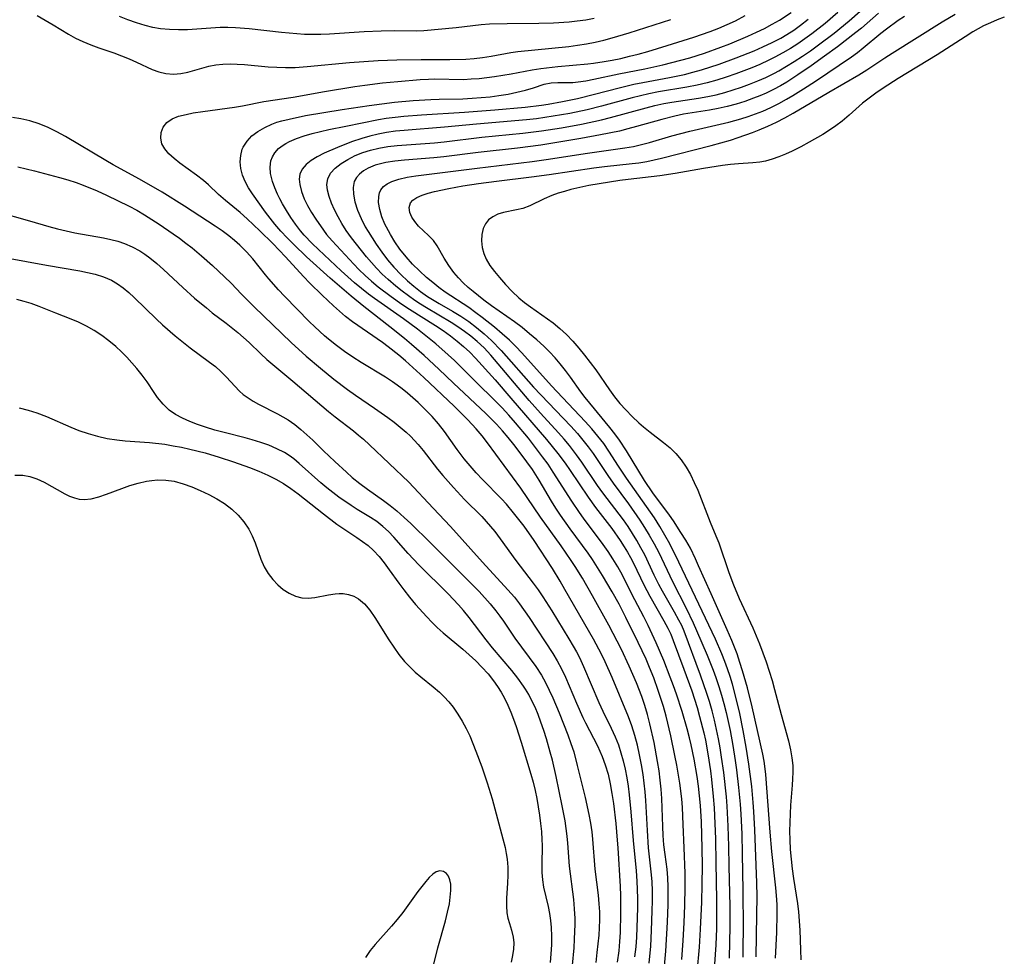
# Model space of a CAD drawing. Extents: x 1589302 to 1597504, y 2764605 to 2772807.
# Drawn here: x 1594102 to 1594295, y 2765792 to 2765976 of the extents above; entities that cross this region are included whole.
import ezdxf

# ---------------------------------------------------------------- set-up
doc = ezdxf.new("R2010")
doc.units = 0

msp = doc.modelspace()

# ---------------------------------------------------------------- linework, layer by layer
at = {"layer": 'WIL_005_Contours', "color": 0}
for points in [[(1594241.05, 2765791.94, 116), (1594241.17, 2765795.13, 116), (1594241.2, 2765798.06, 116), (1594241.18, 2765802.06, 116), (1594241.04, 2765810, 116), (1594240.96, 2765813.9, 116), (1594240.83, 2765817.83, 116), (1594240.61, 2765821.76, 116), (1594240.46, 2765823.55, 116), (1594239.95, 2765828.36, 116), (1594239.53, 2765831.37, 116), (1594239.24, 2765833.18, 116), (1594238.91, 2765834.98, 116), (1594238.53, 2765836.82, 116), (1594238.11, 2765838.65, 116), (1594237.65, 2765840.47, 116), (1594237.15, 2765842.28, 116), (1594236.65, 2765843.88, 116), (1594235.39, 2765847.48, 116), (1594232.17, 2765856.07, 116), (1594231.69, 2765857.17, 116), (1594231.15, 2765858.27, 116), (1594230.31, 2765859.82, 116), (1594227.94, 2765863.94, 116), (1594227.23, 2765865.25, 116), (1594226.3, 2765867.11, 116), (1594224.44, 2765871.04, 116), (1594223.69, 2765872.47, 116), (1594222.89, 2765873.88, 116), (1594222.05, 2765875.26, 116), (1594221.17, 2765876.62, 116), (1594220.27, 2765877.91, 116), (1594216.23, 2765883.22, 116), (1594215.16, 2765884.7, 116), (1594212.07, 2765889.23, 116), (1594211.02, 2765890.72, 116), (1594209.65, 2765892.51, 116), (1594208.61, 2765893.77, 116), (1594207.53, 2765895, 116), (1594203.98, 2765898.89, 116), (1594201.79, 2765901.33, 116), (1594194.23, 2765910.24, 116), (1594192.91, 2765911.66, 116), (1594191.55, 2765912.95, 116), (1594190.34, 2765913.96, 116), (1594189.08, 2765914.91, 116), (1594187.77, 2765915.81, 116), (1594186.43, 2765916.67, 116), (1594181.63, 2765919.51, 116), (1594180.46, 2765920.24, 116), (1594179.31, 2765921.01, 116), (1594178.05, 2765921.9, 116), (1594176.81, 2765922.84, 116), (1594175.6, 2765923.8, 116), (1594174.09, 2765925.08, 116), (1594172.92, 2765926.17, 116), (1594171.81, 2765927.3, 116), (1594170.81, 2765928.41, 116), (1594169.85, 2765929.56, 116), (1594166.89, 2765933.29, 116), (1594165.85, 2765934.72, 116), (1594165, 2765936.06, 116), (1594164.25, 2765937.41, 116), (1594163.57, 2765938.77, 116), (1594162.98, 2765940.09, 116), (1594162.51, 2765941.37, 116), (1594162.18, 2765942.6, 116), (1594162.07, 2765943.77, 116), (1594162.22, 2765944.86, 116), (1594162.78, 2765945.96, 116), (1594163.68, 2765946.95, 116), (1594164.83, 2765947.85, 116), (1594166.16, 2765948.67, 116), (1594167.63, 2765949.41, 116), (1594169.12, 2765950.03, 116), (1594170.62, 2765950.51, 116), (1594172.27, 2765950.89, 116), (1594174.03, 2765951.18, 116), (1594175.84, 2765951.39, 116), (1594177.67, 2765951.55, 116), (1594183.21, 2765951.95, 116), (1594185.06, 2765952.13, 116), (1594192.46, 2765953.01, 116), (1594200.5, 2765953.8, 116), (1594204.16, 2765954.25, 116), (1594208.11, 2765954.87, 116), (1594212.03, 2765955.6, 116), (1594215.93, 2765956.45, 116), (1594217.7, 2765956.89, 116), (1594224.69, 2765958.8, 116), (1594226.44, 2765959.23, 116), (1594228.19, 2765959.62, 116), (1594229.79, 2765959.91, 116), (1594235.01, 2765960.69, 116), (1594236.81, 2765961, 116), (1594238.48, 2765961.36, 116), (1594240.14, 2765961.8, 116), (1594241.78, 2765962.3, 116), (1594243.41, 2765962.84, 116), (1594245.03, 2765963.43, 116), (1594246.63, 2765964.08, 116), (1594248.2, 2765964.77, 116), (1594249.92, 2765965.61, 116), (1594250.76, 2765966.07, 116), (1594252.28, 2765966.94, 116), (1594253.78, 2765967.86, 116), (1594255.38, 2765968.91, 116), (1594256.96, 2765970, 116), (1594258.52, 2765971.13, 116), (1594261.59, 2765973.45, 116), (1594264.56, 2765975.88, 116), (1594268.85, 2765979.65, 116)], [(1594105.18, 2765976.93, 106), (1594108.36, 2765975.1, 106), (1594111.32, 2765973.23, 106), (1594112.72, 2765972.48, 106), (1594114.19, 2765971.8, 106), (1594115.72, 2765971.17, 106), (1594117.28, 2765970.59, 106), (1594120.23, 2765969.55, 106), (1594121.75, 2765968.99, 106), (1594123.24, 2765968.39, 106), (1594124.68, 2765967.76, 106), (1594127.75, 2765966.32, 106), (1594129.07, 2765965.83, 106), (1594130.48, 2765965.52, 106), (1594131.93, 2765965.42, 106), (1594133.4, 2765965.53, 106), (1594134.76, 2765965.81, 106), (1594137.5, 2765966.6, 106), (1594138.92, 2765966.97, 106), (1594140.27, 2765967.21, 106), (1594141.65, 2765967.36, 106), (1594143.07, 2765967.41, 106), (1594144.48, 2765967.37, 106), (1594145.91, 2765967.26, 106), (1594150.51, 2765966.84, 106), (1594152.22, 2765966.74, 106), (1594153.94, 2765966.69, 106), (1594155.85, 2765966.71, 106), (1594158.22, 2765966.87, 106), (1594166.52, 2765967.66, 106), (1594172.09, 2765968.06, 106), (1594175.8, 2765968.21, 106), (1594180.54, 2765968.26, 106), (1594186.2, 2765968.25, 106), (1594189.3, 2765968.34, 106), (1594190.97, 2765968.47, 106), (1594192.63, 2765968.68, 106), (1594194.28, 2765968.94, 106), (1594198.15, 2765969.63, 106), (1594199.55, 2765969.83, 106), (1594209.54, 2765970.85, 106), (1594211.27, 2765971.08, 106), (1594213, 2765971.35, 106), (1594214.71, 2765971.67, 106), (1594216.39, 2765972.06, 106), (1594218.06, 2765972.5, 106), (1594221.38, 2765973.49, 106), (1594229.58, 2765976.11, 106)], [(1594214.51, 2765976.29, 104), (1594212.85, 2765976.01, 104), (1594211.17, 2765975.79, 104), (1594209.64, 2765975.63, 104), (1594206.56, 2765975.42, 104), (1594203.63, 2765975.32, 104), (1594197.41, 2765975.29, 104), (1594194, 2765975.19, 104), (1594192.31, 2765975.06, 104), (1594187.46, 2765974.51, 104), (1594181.06, 2765973.92, 104), (1594179.59, 2765973.86, 104), (1594175.38, 2765973.88, 104), (1594172.69, 2765973.84, 104), (1594169.35, 2765973.69, 104), (1594162.59, 2765973.25, 104), (1594160.88, 2765973.17, 104), (1594159.17, 2765973.16, 104), (1594157.67, 2765973.21, 104), (1594156.16, 2765973.31, 104), (1594153.16, 2765973.6, 104), (1594146.78, 2765974.3, 104), (1594144.15, 2765974.51, 104), (1594142.62, 2765974.55, 104), (1594141.09, 2765974.52, 104), (1594134.7, 2765974.12, 104), (1594132.93, 2765974.09, 104), (1594131.17, 2765974.14, 104), (1594129.43, 2765974.31, 104), (1594127.91, 2765974.58, 104), (1594126.4, 2765974.94, 104), (1594124.68, 2765975.45, 104), (1594122.99, 2765976.05, 104), (1594121.34, 2765976.74, 104)], [(1594228.15, 2765788.16, 108), (1594228.6, 2765793.27, 108), (1594228.93, 2765798.98, 108), (1594229.04, 2765802.48, 108), (1594229.06, 2765804.22, 108), (1594229.03, 2765805.95, 108), (1594228.95, 2765807.67, 108), (1594228.81, 2765809.36, 108), (1594228.42, 2765812.27, 108), (1594228.2, 2765814.18, 108), (1594228.07, 2765815.97, 108), (1594227.98, 2765817.78, 108), (1594227.77, 2765823.27, 108), (1594227.65, 2765825.1, 108), (1594227.49, 2765826.83, 108), (1594227.25, 2765828.69, 108), (1594226.96, 2765830.54, 108), (1594226.26, 2765834.24, 108), (1594225.43, 2765837.9, 108), (1594224.95, 2765839.71, 108), (1594224.43, 2765841.5, 108), (1594223.85, 2765843.28, 108), (1594222.82, 2765845.97, 108), (1594222.13, 2765847.61, 108), (1594221.4, 2765849.24, 108), (1594219.86, 2765852.47, 108), (1594217.4, 2765857.24, 108), (1594214.2, 2765863.05, 108), (1594212.22, 2765866.47, 108), (1594210.78, 2765868.81, 108), (1594210.03, 2765869.97, 108), (1594208.02, 2765872.84, 108), (1594203.96, 2765878.48, 108), (1594200.14, 2765884.17, 108), (1594193.61, 2765893.06, 108), (1594192.55, 2765894.4, 108), (1594191.34, 2765895.82, 108), (1594189.71, 2765897.58, 108), (1594187.06, 2765900.22, 108), (1594181.06, 2765905.87, 108), (1594177.47, 2765909.13, 108), (1594176.15, 2765910.26, 108), (1594174.08, 2765911.89, 108), (1594172.95, 2765912.72, 108), (1594167.11, 2765916.79, 108), (1594165.7, 2765917.87, 108), (1594164.51, 2765918.87, 108), (1594163.35, 2765919.91, 108), (1594161.12, 2765922.02, 108), (1594158.74, 2765924.39, 108), (1594157.48, 2765925.7, 108), (1594153.96, 2765929.55, 108), (1594151.44, 2765932.17, 108), (1594148.92, 2765934.66, 108), (1594146.44, 2765937.01, 108), (1594145.01, 2765938.24, 108), (1594142.13, 2765940.6, 108), (1594140.76, 2765941.8, 108), (1594138.8, 2765943.66, 108), (1594137.81, 2765944.55, 108), (1594136.47, 2765945.59, 108), (1594133.2, 2765947.94, 108), (1594132.06, 2765948.84, 108), (1594131.06, 2765949.77, 108), (1594130.24, 2765950.74, 108), (1594129.68, 2765951.75, 108), (1594129.44, 2765952.86, 108), (1594129.54, 2765953.97, 108), (1594129.95, 2765955.01, 108), (1594130.66, 2765955.9, 108), (1594131.69, 2765956.6, 108), (1594132.96, 2765957.12, 108), (1594134.41, 2765957.5, 108), (1594135.84, 2765957.78, 108), (1594137.74, 2765958.07, 108), (1594143.95, 2765958.93, 108), (1594145.52, 2765959.19, 108), (1594149.67, 2765960.02, 108), (1594155.41, 2765960.91, 108), (1594161.6, 2765961.99, 108), (1594167.53, 2765962.95, 108), (1594169.5, 2765963.23, 108), (1594172.97, 2765963.67, 108), (1594175.95, 2765963.97, 108), (1594180.37, 2765964.34, 108), (1594181.99, 2765964.42, 108), (1594183.2, 2765964.45, 108), (1594188.87, 2765964.38, 108), (1594190.4, 2765964.45, 108), (1594191.92, 2765964.57, 108), (1594193.43, 2765964.73, 108), (1594194.95, 2765964.93, 108), (1594198.24, 2765965.46, 108), (1594202.37, 2765966.23, 108), (1594204.04, 2765966.5, 108), (1594207.41, 2765966.92, 108), (1594213.3, 2765967.44, 108), (1594214.37, 2765967.56, 108), (1594216.49, 2765967.88, 108), (1594218.04, 2765968.15, 108), (1594219.75, 2765968.5, 108), (1594221.46, 2765968.9, 108), (1594223.17, 2765969.34, 108), (1594225.06, 2765969.87, 108), (1594228.83, 2765971.01, 108), (1594234.1, 2765972.66, 108), (1594237.31, 2765973.75, 108), (1594238.99, 2765974.4, 108), (1594240.64, 2765975.11, 108), (1594242.27, 2765975.89, 108), (1594244.17, 2765976.92, 108)], [(1594231.72, 2765791.69, 110), (1594231.99, 2765795.41, 110), (1594232.18, 2765798.88, 110), (1594232.32, 2765802.34, 110), (1594232.39, 2765805.79, 110), (1594232.38, 2765808.63, 110), (1594232.16, 2765813.57, 110), (1594232.01, 2765818.15, 110), (1594231.84, 2765821.49, 110), (1594231.7, 2765823.16, 110), (1594231.31, 2765826.28, 110), (1594230.73, 2765829.77, 110), (1594230.36, 2765831.7, 110), (1594229.54, 2765835.55, 110), (1594228.62, 2765839.38, 110), (1594228.1, 2765841.28, 110), (1594227.62, 2765842.87, 110), (1594227.1, 2765844.46, 110), (1594226.2, 2765846.95, 110), (1594225.4, 2765848.93, 110), (1594224.69, 2765850.6, 110), (1594223.17, 2765853.89, 110), (1594220.76, 2765858.76, 110), (1594219.39, 2765861.37, 110), (1594218.04, 2765863.83, 110), (1594216.17, 2765867.03, 110), (1594215.19, 2765868.6, 110), (1594214.17, 2765870.15, 110), (1594213.31, 2765871.39, 110), (1594209.78, 2765876.19, 110), (1594207.89, 2765878.88, 110), (1594207, 2765880.25, 110), (1594206.16, 2765881.61, 110), (1594203.7, 2765885.75, 110), (1594202.38, 2765887.79, 110), (1594201.29, 2765889.35, 110), (1594199.8, 2765891.37, 110), (1594198.73, 2765892.73, 110), (1594197.63, 2765894.08, 110), (1594196.5, 2765895.39, 110), (1594195.34, 2765896.68, 110), (1594193.24, 2765898.8, 110), (1594186.94, 2765904.73, 110), (1594184.04, 2765907.51, 110), (1594181.13, 2765910.17, 110), (1594178.67, 2765912.33, 110), (1594177.28, 2765913.5, 110), (1594174.43, 2765915.78, 110), (1594169.28, 2765919.81, 110), (1594166.8, 2765921.82, 110), (1594162.71, 2765925.37, 110), (1594158.07, 2765929.55, 110), (1594155.55, 2765931.95, 110), (1594154.28, 2765933.26, 110), (1594153.05, 2765934.6, 110), (1594151.87, 2765935.96, 110), (1594150.92, 2765937.13, 110), (1594150.03, 2765938.31, 110), (1594147.48, 2765941.88, 110), (1594146.67, 2765943.09, 110), (1594145.99, 2765944.32, 110), (1594145.5, 2765945.59, 110), (1594145.18, 2765946.89, 110), (1594145.06, 2765948.19, 110), (1594145.14, 2765949.46, 110), (1594145.46, 2765950.66, 110), (1594145.65, 2765951.1, 110), (1594146.39, 2765952.24, 110), (1594147.36, 2765953.27, 110), (1594148.53, 2765954.17, 110), (1594149.85, 2765954.96, 110), (1594151.28, 2765955.61, 110), (1594152.24, 2765955.95, 110), (1594153.23, 2765956.24, 110), (1594154.63, 2765956.59, 110), (1594157.88, 2765957.26, 110), (1594161.49, 2765957.89, 110), (1594165.03, 2765958.45, 110), (1594170.34, 2765959.22, 110), (1594175.34, 2765959.88, 110), (1594179.01, 2765960.2, 110), (1594182.48, 2765960.42, 110), (1594184.12, 2765960.48, 110), (1594188.77, 2765960.57, 110), (1594190.56, 2765960.66, 110), (1594192.33, 2765960.79, 110), (1594194.08, 2765960.97, 110), (1594195.8, 2765961.2, 110), (1594197.61, 2765961.5, 110), (1594199.36, 2765961.86, 110), (1594201.03, 2765962.26, 110), (1594202.58, 2765962.72, 110), (1594204.73, 2765963.4, 110), (1594206.06, 2765963.67, 110), (1594207.37, 2765963.77, 110), (1594209.41, 2765963.74, 110), (1594210.36, 2765963.78, 110), (1594211.36, 2765963.87, 110), (1594212.87, 2765964.09, 110), (1594214.44, 2765964.39, 110), (1594219.37, 2765965.43, 110), (1594224.44, 2765966.43, 110), (1594227.99, 2765967.23, 110), (1594231.54, 2765968.13, 110), (1594233.3, 2765968.63, 110), (1594236.18, 2765969.54, 110), (1594239.4, 2765970.69, 110), (1594241.17, 2765971.37, 110), (1594244.66, 2765972.84, 110), (1594246.38, 2765973.62, 110), (1594247.94, 2765974.37, 110), (1594249.46, 2765975.18, 110), (1594250.89, 2765976.02, 110), (1594253.15, 2765977.52, 110)], [(1594234.76, 2765789.09, 112), (1594235.17, 2765794.09, 112), (1594235.39, 2765797.61, 112), (1594235.63, 2765802.9, 112), (1594235.73, 2765806.42, 112), (1594235.76, 2765810.01, 112), (1594235.74, 2765813.49, 112), (1594235.6, 2765818.7, 112), (1594235.4, 2765821.9, 112), (1594235.22, 2765823.8, 112), (1594235, 2765825.69, 112), (1594234.74, 2765827.58, 112), (1594234.14, 2765831, 112), (1594233.54, 2765833.79, 112), (1594233.21, 2765835.18, 112), (1594232.77, 2765836.9, 112), (1594231.78, 2765840.32, 112), (1594230.68, 2765843.71, 112), (1594230.08, 2765845.37, 112), (1594229.46, 2765847.03, 112), (1594228.16, 2765850.32, 112), (1594226.68, 2765853.82, 112), (1594225.11, 2765857.22, 112), (1594224.28, 2765858.87, 112), (1594221.93, 2765863.33, 112), (1594220.06, 2765867.05, 112), (1594219.15, 2765868.69, 112), (1594218.17, 2765870.3, 112), (1594217.24, 2765871.71, 112), (1594216.27, 2765873.1, 112), (1594212.4, 2765878.26, 112), (1594211.61, 2765879.36, 112), (1594210.1, 2765881.6, 112), (1594206.47, 2765887.32, 112), (1594205.46, 2765888.83, 112), (1594204.4, 2765890.33, 112), (1594202.83, 2765892.39, 112), (1594201.6, 2765893.94, 112), (1594199.07, 2765896.99, 112), (1594197.77, 2765898.47, 112), (1594196.44, 2765899.93, 112), (1594195.49, 2765900.91, 112), (1594190.88, 2765905.41, 112), (1594187.08, 2765909.21, 112), (1594185.89, 2765910.31, 112), (1594183.43, 2765912.45, 112), (1594181.15, 2765914.31, 112), (1594179.82, 2765915.35, 112), (1594177.11, 2765917.36, 112), (1594171.4, 2765921.38, 112), (1594170.23, 2765922.24, 112), (1594168.84, 2765923.33, 112), (1594167.48, 2765924.46, 112), (1594164.85, 2765926.8, 112), (1594160.42, 2765930.97, 112), (1594159.17, 2765932.18, 112), (1594157.63, 2765933.83, 112), (1594156.91, 2765934.67, 112), (1594155.91, 2765935.96, 112), (1594154.98, 2765937.27, 112), (1594154.11, 2765938.61, 112), (1594153.32, 2765939.97, 112), (1594152.83, 2765940.9, 112), (1594152.39, 2765941.83, 112), (1594151.85, 2765943.1, 112), (1594151.4, 2765944.33, 112), (1594151.16, 2765945.12, 112), (1594150.99, 2765945.89, 112), (1594150.9, 2765947.15, 112), (1594151.07, 2765948.36, 112), (1594151.37, 2765949.2, 112), (1594151.84, 2765949.97, 112), (1594152.56, 2765950.79, 112), (1594153.46, 2765951.49, 112), (1594153.97, 2765951.8, 112), (1594154.71, 2765952.18, 112), (1594156.09, 2765952.77, 112), (1594157.58, 2765953.28, 112), (1594159.15, 2765953.73, 112), (1594162.43, 2765954.52, 112), (1594165.78, 2765955.22, 112), (1594172.19, 2765956.49, 112), (1594173.72, 2765956.75, 112), (1594175.43, 2765956.97, 112), (1594177.16, 2765957.15, 112), (1594180.62, 2765957.4, 112), (1594189.06, 2765957.93, 112), (1594195.03, 2765958.37, 112), (1594200.99, 2765958.91, 112), (1594204.15, 2765959.3, 112), (1594205.5, 2765959.5, 112), (1594208.32, 2765960, 112), (1594211.26, 2765960.63, 112), (1594214.61, 2765961.45, 112), (1594219.4, 2765962.72, 112), (1594222.31, 2765963.41, 112), (1594224.04, 2765963.77, 112), (1594229.28, 2765964.73, 112), (1594232.25, 2765965.35, 112), (1594233.86, 2765965.76, 112), (1594235.59, 2765966.24, 112), (1594239.02, 2765967.34, 112), (1594242.41, 2765968.57, 112), (1594245.92, 2765969.99, 112), (1594247.65, 2765970.76, 112), (1594249.42, 2765971.59, 112), (1594251.14, 2765972.49, 112), (1594252.32, 2765973.19, 112), (1594253.68, 2765974.06, 112), (1594254.99, 2765974.98, 112), (1594256.53, 2765976.17, 112)], [(1594262.36, 2765977.47, 114), (1594259.85, 2765975.33, 114), (1594257.21, 2765973.28, 114), (1594255.86, 2765972.3, 114), (1594254.48, 2765971.36, 114), (1594253.08, 2765970.46, 114), (1594251.56, 2765969.55, 114), (1594250, 2765968.7, 114), (1594248.81, 2765968.11, 114), (1594247.06, 2765967.31, 114), (1594245.49, 2765966.65, 114), (1594242.31, 2765965.45, 114), (1594240.44, 2765964.81, 114), (1594238.56, 2765964.23, 114), (1594236.67, 2765963.7, 114), (1594234.76, 2765963.25, 114), (1594232.69, 2765962.86, 114), (1594227.11, 2765961.91, 114), (1594225.25, 2765961.54, 114), (1594221.98, 2765960.75, 114), (1594215.98, 2765959.12, 114), (1594213.13, 2765958.42, 114), (1594209.76, 2765957.7, 114), (1594206.48, 2765957.12, 114), (1594203.17, 2765956.65, 114), (1594201.23, 2765956.44, 114), (1594191.43, 2765955.61, 114), (1594185.14, 2765954.97, 114), (1594177.25, 2765954.36, 114), (1594175.52, 2765954.18, 114), (1594173.79, 2765953.94, 114), (1594172.09, 2765953.64, 114), (1594170.49, 2765953.25, 114), (1594168.91, 2765952.8, 114), (1594166.87, 2765952.1, 114), (1594164.11, 2765951.02, 114), (1594161.52, 2765949.86, 114), (1594160.18, 2765949.19, 114), (1594158.98, 2765948.47, 114), (1594157.97, 2765947.67, 114), (1594157.2, 2765946.75, 114), (1594156.78, 2765945.75, 114), (1594156.65, 2765944.79, 114), (1594156.72, 2765943.76, 114), (1594157.06, 2765942.38, 114), (1594157.62, 2765940.94, 114), (1594158.28, 2765939.61, 114), (1594159.04, 2765938.26, 114), (1594159.88, 2765936.91, 114), (1594161.39, 2765934.76, 114), (1594162.01, 2765933.96, 114), (1594163.11, 2765932.69, 114), (1594167.36, 2765928.11, 114), (1594168.35, 2765927.08, 114), (1594169.58, 2765925.9, 114), (1594170.84, 2765924.76, 114), (1594172.15, 2765923.67, 114), (1594174.7, 2765921.75, 114), (1594176.79, 2765920.29, 114), (1594178.28, 2765919.3, 114), (1594183.36, 2765916.07, 114), (1594184.85, 2765915.08, 114), (1594186.31, 2765914.04, 114), (1594187.62, 2765913.02, 114), (1594188.88, 2765911.96, 114), (1594190.09, 2765910.84, 114), (1594191.24, 2765909.66, 114), (1594195.08, 2765905.41, 114), (1594198.19, 2765901.84, 114), (1594205.18, 2765893.68, 114), (1594206.3, 2765892.33, 114), (1594207.4, 2765890.96, 114), (1594208.81, 2765889.05, 114), (1594209.82, 2765887.59, 114), (1594213.35, 2765882.37, 114), (1594214.8, 2765880.39, 114), (1594217.98, 2765876.24, 114), (1594219.65, 2765873.87, 114), (1594220.43, 2765872.66, 114), (1594221.06, 2765871.6, 114), (1594221.65, 2765870.53, 114), (1594222.21, 2765869.44, 114), (1594224.25, 2765865.21, 114), (1594225.45, 2765862.97, 114), (1594228.21, 2765858.13, 114), (1594228.97, 2765856.69, 114), (1594229.53, 2765855.47, 114), (1594230.03, 2765854.23, 114), (1594232.11, 2765848.65, 114), (1594233.66, 2765844.36, 114), (1594234.7, 2765841.13, 114), (1594235.22, 2765839.34, 114), (1594236.03, 2765836.14, 114), (1594236.34, 2765834.73, 114), (1594236.84, 2765832.05, 114), (1594237.33, 2765828.69, 114), (1594237.54, 2765827, 114), (1594237.88, 2765823.63, 114), (1594238.06, 2765821.41, 114), (1594238.22, 2765818.36, 114), (1594238.33, 2765815.32, 114), (1594238.42, 2765810.61, 114), (1594238.53, 2765803.39, 114), (1594238.54, 2765799.62, 114), (1594238.51, 2765797.74, 114), (1594238.39, 2765794.51, 114), (1594238.28, 2765792.64, 114), (1594237.99, 2765788.9, 114)], [(1594270.34, 2765977.36, 118), (1594266.96, 2765974.45, 118), (1594265.84, 2765973.54, 118), (1594262.24, 2765970.76, 118), (1594259.72, 2765968.9, 118), (1594257.13, 2765967.04, 118), (1594254.49, 2765965.24, 118), (1594252.31, 2765963.84, 118), (1594251.06, 2765963.1, 118), (1594249.68, 2765962.36, 118), (1594248.28, 2765961.69, 118), (1594247.03, 2765961.15, 118), (1594245.77, 2765960.66, 118), (1594244.07, 2765960.05, 118), (1594242.36, 2765959.51, 118), (1594240.62, 2765959.03, 118), (1594238.87, 2765958.63, 118), (1594237.17, 2765958.32, 118), (1594232.04, 2765957.52, 118), (1594230.33, 2765957.17, 118), (1594227.8, 2765956.53, 118), (1594222.81, 2765955.11, 118), (1594221.14, 2765954.65, 118), (1594219.46, 2765954.24, 118), (1594215.75, 2765953.48, 118), (1594211.88, 2765952.76, 118), (1594207.99, 2765952.1, 118), (1594204.08, 2765951.48, 118), (1594199.48, 2765950.86, 118), (1594191.72, 2765949.99, 118), (1594184.99, 2765949.18, 118), (1594183.04, 2765949, 118), (1594177.27, 2765948.54, 118), (1594175.42, 2765948.34, 118), (1594173.65, 2765948.06, 118), (1594172.56, 2765947.82, 118), (1594171.53, 2765947.52, 118), (1594170.19, 2765946.98, 118), (1594169.22, 2765946.4, 118), (1594168.45, 2765945.79, 118), (1594167.84, 2765945.1, 118), (1594167.42, 2765944.32, 118), (1594167.19, 2765943.15, 118), (1594167.26, 2765941.86, 118), (1594167.57, 2765940.32, 118), (1594168.09, 2765938.71, 118), (1594168.77, 2765937.06, 118), (1594169.6, 2765935.43, 118), (1594170.14, 2765934.52, 118), (1594171.74, 2765932.05, 118), (1594172.82, 2765930.49, 118), (1594173.97, 2765928.96, 118), (1594175.2, 2765927.49, 118), (1594176.63, 2765926.01, 118), (1594177.86, 2765924.86, 118), (1594179.14, 2765923.77, 118), (1594180.46, 2765922.74, 118), (1594181.83, 2765921.78, 118), (1594182.79, 2765921.16, 118), (1594184.09, 2765920.39, 118), (1594186.72, 2765918.89, 118), (1594188.34, 2765917.9, 118), (1594189.92, 2765916.84, 118), (1594191.45, 2765915.71, 118), (1594192.92, 2765914.47, 118), (1594194.34, 2765913.16, 118), (1594196.27, 2765911.16, 118), (1594202.64, 2765903.99, 118), (1594209.94, 2765896.31, 118), (1594211.22, 2765894.88, 118), (1594212.32, 2765893.58, 118), (1594213.37, 2765892.24, 118), (1594214.3, 2765890.94, 118), (1594217.21, 2765886.62, 118), (1594218.25, 2765885.14, 118), (1594221.27, 2765881.05, 118), (1594223.5, 2765877.88, 118), (1594224.42, 2765876.43, 118), (1594225.31, 2765874.96, 118), (1594226.27, 2765873.25, 118), (1594227.18, 2765871.5, 118), (1594229.88, 2765865.82, 118), (1594232.54, 2765860.6, 118), (1594233.93, 2765857.7, 118), (1594234.59, 2765856.24, 118), (1594236.68, 2765851.37, 118), (1594237.86, 2765848.46, 118), (1594238.41, 2765846.99, 118), (1594239, 2765845.26, 118), (1594239.53, 2765843.5, 118), (1594239.96, 2765841.92, 118), (1594240.4, 2765840.16, 118), (1594241.18, 2765836.62, 118), (1594241.73, 2765833.65, 118), (1594242.2, 2765830.68, 118), (1594242.45, 2765828.86, 118), (1594242.87, 2765825.4, 118), (1594243.18, 2765822.11, 118), (1594243.31, 2765820.18, 118), (1594243.48, 2765816.3, 118), (1594243.58, 2765812.42, 118), (1594243.7, 2765805.22, 118), (1594243.76, 2765797.73, 118), (1594243.71, 2765794, 118), (1594243.66, 2765792.13, 118)], [(1594246.28, 2765792.19, 120), (1594246.44, 2765800.41, 120), (1594246.48, 2765804.04, 120), (1594246.44, 2765806.7, 120), (1594246.07, 2765817.11, 120), (1594245.88, 2765820.68, 120), (1594245.75, 2765822.46, 120), (1594245.43, 2765825.6, 120), (1594244.86, 2765829.98, 120), (1594244.34, 2765833.3, 120), (1594243.76, 2765836.61, 120), (1594243.09, 2765839.91, 120), (1594242.4, 2765842.9, 120), (1594241.64, 2765845.72, 120), (1594241.19, 2765847.2, 120), (1594240.7, 2765848.67, 120), (1594240.17, 2765850.13, 120), (1594239.59, 2765851.61, 120), (1594238.31, 2765854.54, 120), (1594231.13, 2765869.65, 120), (1594229.35, 2765873.2, 120), (1594228.4, 2765874.94, 120), (1594227.4, 2765876.64, 120), (1594226.34, 2765878.3, 120), (1594220.87, 2765886.1, 120), (1594219.31, 2765888.46, 120), (1594217.39, 2765891.44, 120), (1594216.39, 2765892.89, 120), (1594215.24, 2765894.38, 120), (1594214.03, 2765895.81, 120), (1594212.77, 2765897.22, 120), (1594206.11, 2765904.23, 120), (1594200.31, 2765910.69, 120), (1594199.13, 2765911.95, 120), (1594197.9, 2765913.17, 120), (1594196.45, 2765914.47, 120), (1594194.95, 2765915.73, 120), (1594192.55, 2765917.66, 120), (1594191.31, 2765918.59, 120), (1594189.9, 2765919.58, 120), (1594185.3, 2765922.6, 120), (1594184.04, 2765923.51, 120), (1594182.82, 2765924.48, 120), (1594181.62, 2765925.5, 120), (1594180.22, 2765926.77, 120), (1594178.87, 2765928.1, 120), (1594177.59, 2765929.53, 120), (1594176.4, 2765931.03, 120), (1594175.41, 2765932.46, 120), (1594174.52, 2765933.91, 120), (1594173.73, 2765935.37, 120), (1594173.44, 2765935.99, 120), (1594172.85, 2765937.43, 120), (1594172.43, 2765938.84, 120), (1594172.22, 2765940.19, 120), (1594172.24, 2765941.42, 120), (1594172.39, 2765942.1, 120), (1594172.67, 2765942.71, 120), (1594173.2, 2765943.34, 120), (1594173.92, 2765943.87, 120), (1594174.78, 2765944.3, 120), (1594176.2, 2765944.79, 120), (1594177.79, 2765945.16, 120), (1594179.51, 2765945.46, 120), (1594191.53, 2765946.98, 120), (1594202.34, 2765948.24, 120), (1594205.09, 2765948.62, 120), (1594213.21, 2765949.92, 120), (1594220.53, 2765950.94, 120), (1594222.21, 2765951.23, 120), (1594223.81, 2765951.58, 120), (1594225.39, 2765951.99, 120), (1594229.79, 2765953.27, 120), (1594233.31, 2765954.21, 120), (1594240.93, 2765956, 120), (1594243.3, 2765956.66, 120), (1594244.75, 2765957.11, 120), (1594246.18, 2765957.61, 120), (1594247.59, 2765958.15, 120), (1594249.19, 2765958.86, 120), (1594250.75, 2765959.63, 120), (1594252.28, 2765960.47, 120), (1594253.53, 2765961.21, 120), (1594255.6, 2765962.51, 120), (1594257.93, 2765964.03, 120), (1594264.99, 2765968.8, 120), (1594266.18, 2765969.65, 120), (1594267.34, 2765970.53, 120), (1594270.8, 2765973.44, 120), (1594271.87, 2765974.29, 120), (1594274.18, 2765975.96, 120), (1594275.41, 2765976.78, 120)], [(1594250.09, 2765791.95, 122), (1594250.38, 2765796.98, 122), (1594250.45, 2765800.62, 122), (1594250.42, 2765802.43, 122), (1594250.32, 2765804.24, 122), (1594250.19, 2765805.69, 122), (1594249.41, 2765812.83, 122), (1594249.05, 2765816.64, 122), (1594248.18, 2765827.95, 122), (1594248.01, 2765829.57, 122), (1594247.86, 2765830.57, 122), (1594247.59, 2765831.96, 122), (1594245.5, 2765841.21, 122), (1594244.59, 2765844.96, 122), (1594243.65, 2765848.31, 122), (1594243.12, 2765849.97, 122), (1594242.55, 2765851.61, 122), (1594241.53, 2765854.27, 122), (1594240.61, 2765856.38, 122), (1594237.45, 2765863.4, 122), (1594235.02, 2765868.92, 122), (1594234.4, 2765870.3, 122), (1594233.4, 2765872.35, 122), (1594232.5, 2765873.93, 122), (1594231.53, 2765875.48, 122), (1594230.06, 2765877.72, 122), (1594229.29, 2765878.83, 122), (1594226.06, 2765883.21, 122), (1594224.42, 2765885.63, 122), (1594220.86, 2765891.45, 122), (1594219.47, 2765893.56, 122), (1594218.54, 2765894.83, 122), (1594217.57, 2765896.07, 122), (1594213.64, 2765900.8, 122), (1594212.75, 2765901.92, 122), (1594211.89, 2765903.05, 122), (1594209.84, 2765905.96, 122), (1594208.87, 2765907.26, 122), (1594207.87, 2765908.53, 122), (1594206.83, 2765909.76, 122), (1594205.75, 2765910.93, 122), (1594204.62, 2765912.04, 122), (1594203.25, 2765913.25, 122), (1594201.83, 2765914.47, 122), (1594200.37, 2765915.68, 122), (1594198.91, 2765916.78, 122), (1594194.36, 2765919.96, 122), (1594192.87, 2765921.05, 122), (1594190.74, 2765922.72, 122), (1594189.79, 2765923.52, 122), (1594188.79, 2765924.46, 122), (1594187.86, 2765925.45, 122), (1594186.99, 2765926.46, 122), (1594185.97, 2765927.86, 122), (1594185.08, 2765929.28, 122), (1594183.7, 2765931.68, 122), (1594182.95, 2765932.75, 122), (1594182.01, 2765933.76, 122), (1594180.03, 2765935.59, 122), (1594179.3, 2765936.45, 122), (1594178.71, 2765937.35, 122), (1594178.33, 2765938.26, 122), (1594178.2, 2765939.25, 122), (1594178.46, 2765940.14, 122), (1594178.91, 2765940.67, 122), (1594179.72, 2765941.22, 122), (1594180.76, 2765941.67, 122), (1594181.96, 2765942.06, 122), (1594183.21, 2765942.39, 122), (1594185.96, 2765942.97, 122), (1594188.74, 2765943.46, 122), (1594191.84, 2765943.93, 122), (1594195.36, 2765944.39, 122), (1594202.2, 2765945.22, 122), (1594205.68, 2765945.68, 122), (1594214.44, 2765947.02, 122), (1594216.57, 2765947.29, 122), (1594221.95, 2765947.85, 122), (1594223.26, 2765948.02, 122), (1594224.83, 2765948.28, 122), (1594226.29, 2765948.58, 122), (1594227.75, 2765948.92, 122), (1594237.49, 2765951.39, 122), (1594239.39, 2765951.91, 122), (1594241.27, 2765952.46, 122), (1594242.77, 2765952.94, 122), (1594245.6, 2765953.95, 122), (1594246.92, 2765954.47, 122), (1594248.61, 2765955.21, 122), (1594250.28, 2765956, 122), (1594251.93, 2765956.85, 122), (1594253.55, 2765957.73, 122), (1594260.58, 2765961.88, 122), (1594266.48, 2765965.27, 122), (1594268.03, 2765966.25, 122), (1594271.55, 2765968.62, 122), (1594272.98, 2765969.53, 122), (1594282.8, 2765975.68, 122), (1594285.34, 2765977.16, 122)], [(1594295.01, 2765976.61, 124), (1594293.63, 2765976.08, 124), (1594292.28, 2765975.49, 124), (1594290.94, 2765974.86, 124), (1594288.84, 2765973.69, 124), (1594287.3, 2765972.74, 124), (1594281.84, 2765969.2, 124), (1594274.19, 2765964.54, 124), (1594271.21, 2765962.63, 124), (1594269.77, 2765961.64, 124), (1594268.25, 2765960.51, 124), (1594267.21, 2765959.69, 124), (1594264.54, 2765957.32, 124), (1594263.18, 2765956.16, 124), (1594261.96, 2765955.25, 124), (1594260.69, 2765954.39, 124), (1594259.39, 2765953.57, 124), (1594256.73, 2765952.03, 124), (1594255.05, 2765951.13, 124), (1594253.37, 2765950.28, 124), (1594252.08, 2765949.69, 124), (1594250.79, 2765949.15, 124), (1594249.48, 2765948.69, 124), (1594248.16, 2765948.33, 124), (1594247.05, 2765948.13, 124), (1594245.67, 2765947.98, 124), (1594242.86, 2765947.81, 124), (1594241.3, 2765947.65, 124), (1594239.73, 2765947.44, 124), (1594235.98, 2765946.85, 124), (1594230.38, 2765945.89, 124), (1594227.38, 2765945.43, 124), (1594221.19, 2765944.74, 124), (1594219.57, 2765944.53, 124), (1594213.44, 2765943.52, 124), (1594211.68, 2765943.16, 124), (1594209.94, 2765942.75, 124), (1594208.66, 2765942.4, 124), (1594207.42, 2765942.01, 124), (1594206.22, 2765941.57, 124), (1594204.73, 2765940.91, 124), (1594201.92, 2765939.57, 124), (1594200.53, 2765939.06, 124), (1594199.25, 2765938.74, 124), (1594196.75, 2765938.25, 124), (1594195.64, 2765937.91, 124), (1594194.64, 2765937.43, 124), (1594193.79, 2765936.78, 124), (1594193.19, 2765936, 124), (1594192.76, 2765935.09, 124), (1594192.46, 2765933.91, 124), (1594192.37, 2765932.66, 124), (1594192.51, 2765931.35, 124), (1594192.84, 2765930.21, 124), (1594193.34, 2765929.09, 124), (1594194.07, 2765927.85, 124), (1594194.95, 2765926.65, 124), (1594195.92, 2765925.46, 124), (1594197.12, 2765924.09, 124), (1594198.4, 2765922.76, 124), (1594199.75, 2765921.5, 124), (1594200.86, 2765920.59, 124), (1594202, 2765919.73, 124), (1594206.45, 2765916.61, 124), (1594207.8, 2765915.5, 124), (1594209.08, 2765914.29, 124), (1594210.3, 2765913, 124), (1594211.49, 2765911.65, 124), (1594212.63, 2765910.25, 124), (1594213.74, 2765908.81, 124), (1594214.82, 2765907.35, 124), (1594217.51, 2765903.48, 124), (1594218.52, 2765902.1, 124), (1594219.58, 2765900.78, 124), (1594220.7, 2765899.5, 124), (1594221.95, 2765898.21, 124), (1594223.26, 2765896.99, 124), (1594224.18, 2765896.19, 124), (1594225.49, 2765895.14, 124), (1594228.14, 2765893.13, 124), (1594229.4, 2765892.09, 124), (1594230.57, 2765890.95, 124), (1594231.62, 2765889.68, 124), (1594232.55, 2765888.3, 124), (1594233.41, 2765886.82, 124), (1594234.17, 2765885.28, 124), (1594234.84, 2765883.75, 124), (1594237.28, 2765877.47, 124), (1594238.42, 2765874.8, 124), (1594238.96, 2765873.45, 124), (1594240.95, 2765867.57, 124), (1594241.83, 2765865.15, 124), (1594242.96, 2765862.47, 124), (1594245.67, 2765856.75, 124), (1594246.34, 2765855.2, 124), (1594246.97, 2765853.63, 124), (1594247.65, 2765851.85, 124), (1594248.28, 2765850.06, 124), (1594248.87, 2765848.25, 124), (1594249.43, 2765846.44, 124), (1594249.94, 2765844.62, 124), (1594251.21, 2765839.71, 124), (1594252.66, 2765834.59, 124), (1594253.08, 2765832.78, 124), (1594253.34, 2765831.25, 124), (1594253.48, 2765829.71, 124), (1594253.51, 2765828.43, 124), (1594253.47, 2765827.14, 124), (1594253.39, 2765825.85, 124), (1594253.06, 2765821.95, 124), (1594252.95, 2765820.26, 124), (1594252.89, 2765818.55, 124), (1594252.87, 2765816.85, 124), (1594252.9, 2765815.14, 124), (1594252.99, 2765813.24, 124), (1594253.15, 2765811.34, 124), (1594253.37, 2765809.45, 124), (1594253.63, 2765807.57, 124), (1594254.43, 2765802.64, 124), (1594254.62, 2765801, 124), (1594254.89, 2765797.41, 124), (1594255.03, 2765793.54, 124), (1594255.05, 2765791.61, 124)], [(1594225.34, 2765790.96, 106), (1594225.61, 2765794.29, 106), (1594225.78, 2765797.33, 106), (1594225.92, 2765801.21, 106), (1594225.95, 2765803.14, 106), (1594225.94, 2765805.06, 106), (1594225.87, 2765806.97, 106), (1594225.73, 2765808.86, 106), (1594225.18, 2765813.59, 106), (1594224.97, 2765816.98, 106), (1594224.68, 2765822.86, 106), (1594224.54, 2765824.56, 106), (1594224.36, 2765826.25, 106), (1594224.13, 2765827.94, 106), (1594223.81, 2765829.88, 106), (1594223.43, 2765831.81, 106), (1594222.99, 2765833.73, 106), (1594222.49, 2765835.62, 106), (1594221.93, 2765837.48, 106), (1594221.28, 2765839.31, 106), (1594218.05, 2765846.98, 106), (1594216.66, 2765850.05, 106), (1594215.93, 2765851.56, 106), (1594214.37, 2765854.54, 106), (1594208.79, 2765864.27, 106), (1594207.86, 2765865.87, 106), (1594206.32, 2765868.4, 106), (1594202.72, 2765873.91, 106), (1594200.75, 2765876.67, 106), (1594198.67, 2765879.33, 106), (1594197.29, 2765880.99, 106), (1594196.31, 2765882.08, 106), (1594192.61, 2765885.86, 106), (1594191.38, 2765887.19, 106), (1594190.18, 2765888.54, 106), (1594189.02, 2765889.91, 106), (1594187.61, 2765891.72, 106), (1594185.12, 2765895.26, 106), (1594183.96, 2765896.75, 106), (1594182.7, 2765898.19, 106), (1594181.37, 2765899.58, 106), (1594179.98, 2765900.93, 106), (1594177.89, 2765902.77, 106), (1594176.81, 2765903.65, 106), (1594175.88, 2765904.35, 106), (1594174.93, 2765905.01, 106), (1594173.53, 2765905.92, 106), (1594168.78, 2765908.8, 106), (1594167.13, 2765909.86, 106), (1594165.52, 2765910.95, 106), (1594163.94, 2765912.13, 106), (1594162.4, 2765913.37, 106), (1594161.6, 2765914.05, 106), (1594159.7, 2765915.81, 106), (1594158.59, 2765916.88, 106), (1594156.25, 2765919.25, 106), (1594153.77, 2765921.8, 106), (1594152.56, 2765923.1, 106), (1594150.69, 2765925.2, 106), (1594150.02, 2765926, 106), (1594147.53, 2765929.15, 106), (1594146.3, 2765930.54, 106), (1594144.98, 2765931.85, 106), (1594143.93, 2765932.78, 106), (1594142.83, 2765933.66, 106), (1594141.5, 2765934.63, 106), (1594140.13, 2765935.57, 106), (1594134.09, 2765939.48, 106), (1594129.71, 2765942.22, 106), (1594125.3, 2765944.79, 106), (1594120.11, 2765947.62, 106), (1594118.68, 2765948.43, 106), (1594110.77, 2765953.17, 106), (1594109.07, 2765954.11, 106), (1594107.34, 2765954.95, 106), (1594105.58, 2765955.65, 106), (1594103.79, 2765956.22, 106), (1594101.97, 2765956.66, 106), (1594100.36, 2765956.92, 106)], [(1594101.42, 2765947.24, 104), (1594104.66, 2765946.45, 104), (1594109.57, 2765945.14, 104), (1594111.22, 2765944.67, 104), (1594112.84, 2765944.16, 104), (1594114.24, 2765943.64, 104), (1594116.99, 2765942.5, 104), (1594118.79, 2765941.67, 104), (1594123.26, 2765939.49, 104), (1594124.75, 2765938.68, 104), (1594126.24, 2765937.81, 104), (1594129.17, 2765935.94, 104), (1594131.89, 2765934.08, 104), (1594133.14, 2765933.18, 104), (1594134.38, 2765932.26, 104), (1594135.59, 2765931.3, 104), (1594137.44, 2765929.73, 104), (1594139.58, 2765927.85, 104), (1594141.98, 2765925.64, 104), (1594143.29, 2765924.35, 104), (1594145.29, 2765922.25, 104), (1594147.78, 2765919.74, 104), (1594155.08, 2765912.73, 104), (1594158, 2765910.06, 104), (1594160.79, 2765907.68, 104), (1594163.43, 2765905.57, 104), (1594166.11, 2765903.54, 104), (1594167.66, 2765902.42, 104), (1594171.39, 2765899.86, 104), (1594174.03, 2765898.01, 104), (1594175.26, 2765897.09, 104), (1594176.44, 2765896.14, 104), (1594177.59, 2765895.15, 104), (1594178.44, 2765894.33, 104), (1594179.98, 2765892.71, 104), (1594180.96, 2765891.54, 104), (1594183.79, 2765887.89, 104), (1594184.79, 2765886.66, 104), (1594186.89, 2765884.25, 104), (1594189.08, 2765881.93, 104), (1594192.45, 2765878.56, 104), (1594193.34, 2765877.61, 104), (1594194.2, 2765876.63, 104), (1594195.03, 2765875.62, 104), (1594196.09, 2765874.23, 104), (1594199.16, 2765869.95, 104), (1594202.56, 2765865.52, 104), (1594203.5, 2765864.19, 104), (1594204.42, 2765862.84, 104), (1594206.18, 2765860.08, 104), (1594209.56, 2765854.59, 104), (1594210.42, 2765853.15, 104), (1594211.03, 2765852.04, 104), (1594211.61, 2765850.91, 104), (1594212.42, 2765849.17, 104), (1594215.42, 2765842.09, 104), (1594216.22, 2765840.36, 104), (1594217.88, 2765837.04, 104), (1594218.66, 2765835.36, 104), (1594219.26, 2765833.81, 104), (1594219.77, 2765832.23, 104), (1594220.21, 2765830.62, 104), (1594220.59, 2765828.98, 104), (1594220.9, 2765827.33, 104), (1594221.17, 2765825.67, 104), (1594221.39, 2765823.99, 104), (1594221.73, 2765820.62, 104), (1594222.15, 2765815.04, 104), (1594222.77, 2765809.04, 104), (1594222.91, 2765807.03, 104), (1594223.01, 2765803.71, 104), (1594223.01, 2765801.79, 104), (1594222.91, 2765797.95, 104), (1594222.81, 2765796.03, 104), (1594222.66, 2765794.12, 104), (1594222.46, 2765792.21, 104)], [(1594097.15, 2765938.42, 102), (1594103.69, 2765936.62, 102), (1594107.46, 2765935.51, 102), (1594109.16, 2765935.06, 102), (1594110.88, 2765934.65, 102), (1594112.61, 2765934.28, 102), (1594118.23, 2765933.27, 102), (1594119.63, 2765932.98, 102), (1594121, 2765932.63, 102), (1594122.34, 2765932.19, 102), (1594123.87, 2765931.53, 102), (1594125.35, 2765930.72, 102), (1594126.35, 2765930.08, 102), (1594127.32, 2765929.38, 102), (1594128.69, 2765928.26, 102), (1594130.02, 2765927.05, 102), (1594133.76, 2765923.5, 102), (1594136.07, 2765921.46, 102), (1594138.4, 2765919.51, 102), (1594139.57, 2765918.58, 102), (1594142.32, 2765916.5, 102), (1594144.6, 2765914.68, 102), (1594146.78, 2765912.74, 102), (1594149.1, 2765910.51, 102), (1594150.28, 2765909.42, 102), (1594155.39, 2765905.17, 102), (1594162.36, 2765899.21, 102), (1594163.69, 2765898.12, 102), (1594167.26, 2765895.38, 102), (1594168.26, 2765894.57, 102), (1594169.25, 2765893.74, 102), (1594170.43, 2765892.68, 102), (1594178.15, 2765885.3, 102), (1594182.94, 2765880.25, 102), (1594186.34, 2765876.62, 102), (1594192.63, 2765869.61, 102), (1594197.6, 2765864.21, 102), (1594198.86, 2765862.73, 102), (1594199.86, 2765861.44, 102), (1594201.74, 2765858.77, 102), (1594206.38, 2765851.7, 102), (1594207.24, 2765850.28, 102), (1594208.09, 2765848.67, 102), (1594208.87, 2765847.03, 102), (1594211.04, 2765841.97, 102), (1594212.29, 2765839.18, 102), (1594212.81, 2765838.1, 102), (1594215.15, 2765833.6, 102), (1594215.65, 2765832.56, 102), (1594216.11, 2765831.51, 102), (1594216.7, 2765829.88, 102), (1594217.23, 2765828.03, 102), (1594217.66, 2765826.14, 102), (1594218.01, 2765824.22, 102), (1594218.3, 2765822.28, 102), (1594218.75, 2765818.37, 102), (1594219.04, 2765815.05, 102), (1594219.16, 2765813.55, 102), (1594219.59, 2765805.98, 102), (1594219.67, 2765804.19, 102), (1594219.71, 2765800.59, 102), (1594219.6, 2765796.98, 102), (1594219.49, 2765795.18, 102), (1594219.33, 2765793.39, 102), (1594219.04, 2765791.11, 102)], [(1594095.17, 2765930.07, 100), (1594107.03, 2765927.92, 100), (1594113.55, 2765926.78, 100), (1594115.09, 2765926.47, 100), (1594116.58, 2765926.12, 100), (1594118.24, 2765925.62, 100), (1594119.8, 2765924.96, 100), (1594120.98, 2765924.26, 100), (1594122.1, 2765923.44, 100), (1594123.18, 2765922.53, 100), (1594124.23, 2765921.56, 100), (1594128.59, 2765917.3, 100), (1594129.8, 2765916.2, 100), (1594132.27, 2765914.07, 100), (1594135.22, 2765911.7, 100), (1594139.04, 2765908.9, 100), (1594140.17, 2765908, 100), (1594141.24, 2765907.05, 100), (1594142.28, 2765906.01, 100), (1594144.92, 2765903.2, 100), (1594145.65, 2765902.54, 100), (1594146.58, 2765901.85, 100), (1594147.58, 2765901.24, 100), (1594148.64, 2765900.66, 100), (1594152.35, 2765898.77, 100), (1594153.43, 2765898.17, 100), (1594154.49, 2765897.53, 100), (1594155.75, 2765896.65, 100), (1594156.97, 2765895.68, 100), (1594158.15, 2765894.65, 100), (1594159.29, 2765893.57, 100), (1594161.4, 2765891.48, 100), (1594163.59, 2765889.38, 100), (1594165.88, 2765887.26, 100), (1594167.05, 2765886.23, 100), (1594168.52, 2765885.05, 100), (1594170.02, 2765883.93, 100), (1594173.16, 2765881.72, 100), (1594174.51, 2765880.73, 100), (1594175.81, 2765879.68, 100), (1594177.24, 2765878.42, 100), (1594178.54, 2765877.2, 100), (1594182.42, 2765873.41, 100), (1594186.37, 2765869.43, 100), (1594189.57, 2765866.26, 100), (1594191.92, 2765863.85, 100), (1594194.09, 2765861.46, 100), (1594195.24, 2765860.06, 100), (1594196, 2765859.05, 100), (1594196.74, 2765858.02, 100), (1594198.96, 2765854.73, 100), (1594203.05, 2765849.16, 100), (1594204.15, 2765847.47, 100), (1594204.96, 2765846.03, 100), (1594205.7, 2765844.54, 100), (1594206.39, 2765843.02, 100), (1594207.63, 2765840.04, 100), (1594209.33, 2765835.74, 100), (1594209.96, 2765834.07, 100), (1594210.52, 2765832.4, 100), (1594211.21, 2765829.74, 100), (1594212.73, 2765823.48, 100), (1594213.48, 2765820.12, 100), (1594213.79, 2765818.43, 100), (1594214.04, 2765816.73, 100), (1594214.19, 2765815.29, 100), (1594214.67, 2765809.41, 100), (1594215.3, 2765804.27, 100), (1594215.46, 2765802.56, 100), (1594215.54, 2765801.01, 100), (1594215.56, 2765799.46, 100), (1594215.51, 2765797.9, 100), (1594215.4, 2765796.44, 100), (1594215.06, 2765793.02, 100), (1594214.82, 2765791.07, 100)], [(1594210.27, 2765790.57, 98), (1594210.57, 2765793.98, 98), (1594210.67, 2765795.68, 98), (1594210.77, 2765798.56, 98), (1594210.76, 2765799.73, 98), (1594210.67, 2765801.59, 98), (1594210.5, 2765803.44, 98), (1594209.68, 2765809.95, 98), (1594209.34, 2765814.47, 98), (1594209.22, 2765815.89, 98), (1594209.03, 2765817.37, 98), (1594208.8, 2765818.86, 98), (1594208.25, 2765821.83, 98), (1594207.06, 2765827.59, 98), (1594206.31, 2765830.75, 98), (1594205.9, 2765832.32, 98), (1594205.14, 2765834.96, 98), (1594204.63, 2765836.62, 98), (1594204.08, 2765838.25, 98), (1594203.52, 2765839.72, 98), (1594202.91, 2765841.17, 98), (1594202.24, 2765842.58, 98), (1594201.68, 2765843.65, 98), (1594201.07, 2765844.69, 98), (1594200.67, 2765845.3, 98), (1594199.55, 2765846.87, 98), (1594198.34, 2765848.39, 98), (1594194.54, 2765852.84, 98), (1594193.32, 2765854.36, 98), (1594189.95, 2765858.8, 98), (1594188.88, 2765860.12, 98), (1594187.9, 2765861.24, 98), (1594185.85, 2765863.41, 98), (1594180.1, 2765869.1, 98), (1594178.02, 2765871.31, 98), (1594175.19, 2765874.52, 98), (1594174.15, 2765875.62, 98), (1594173.05, 2765876.65, 98), (1594171.84, 2765877.58, 98), (1594170.59, 2765878.4, 98), (1594168.01, 2765879.96, 98), (1594166.81, 2765880.74, 98), (1594164.42, 2765882.41, 98), (1594163.22, 2765883.3, 98), (1594162.04, 2765884.22, 98), (1594160.89, 2765885.18, 98), (1594156.65, 2765888.97, 98), (1594155.54, 2765889.88, 98), (1594154.66, 2765890.53, 98), (1594153.73, 2765891.12, 98), (1594152.24, 2765891.9, 98), (1594150.68, 2765892.56, 98), (1594149.07, 2765893.13, 98), (1594147.41, 2765893.63, 98), (1594146.02, 2765894.01, 98), (1594141.9, 2765895.05, 98), (1594140.04, 2765895.56, 98), (1594138.21, 2765896.12, 98), (1594136.66, 2765896.64, 98), (1594135.16, 2765897.22, 98), (1594133.72, 2765897.87, 98), (1594132.36, 2765898.62, 98), (1594131.12, 2765899.48, 98), (1594129.9, 2765900.63, 98), (1594128.83, 2765901.92, 98), (1594128.14, 2765902.92, 98), (1594126.8, 2765904.99, 98), (1594125.82, 2765906.33, 98), (1594124.75, 2765907.64, 98), (1594123.79, 2765908.76, 98), (1594122.79, 2765909.86, 98), (1594121.74, 2765910.93, 98), (1594120.64, 2765911.96, 98), (1594119.29, 2765913.08, 98), (1594117.87, 2765914.12, 98), (1594116.4, 2765915.07, 98), (1594114.88, 2765915.95, 98), (1594113.31, 2765916.72, 98), (1594111.84, 2765917.34, 98), (1594108.85, 2765918.49, 98), (1594105.62, 2765919.79, 98), (1594103.99, 2765920.39, 98), (1594102.62, 2765920.81, 98), (1594101.23, 2765921.16, 98)], [(1594101.65, 2765899.92, 96), (1594103.42, 2765899.47, 96), (1594105.15, 2765898.92, 96), (1594107.02, 2765898.22, 96), (1594111.78, 2765896.12, 96), (1594113.38, 2765895.48, 96), (1594115.21, 2765894.85, 96), (1594117.07, 2765894.34, 96), (1594118.96, 2765893.93, 96), (1594120.86, 2765893.63, 96), (1594122.48, 2765893.47, 96), (1594127.25, 2765893.12, 96), (1594130.26, 2765892.76, 96), (1594131.9, 2765892.49, 96), (1594133.53, 2765892.18, 96), (1594135.16, 2765891.82, 96), (1594138.17, 2765891.06, 96), (1594140.92, 2765890.25, 96), (1594143.7, 2765889.34, 96), (1594146.9, 2765888.21, 96), (1594148.7, 2765887.51, 96), (1594150.46, 2765886.73, 96), (1594152.02, 2765885.93, 96), (1594153.53, 2765885.04, 96), (1594155, 2765884.08, 96), (1594156.42, 2765883.06, 96), (1594161.38, 2765879.1, 96), (1594164.03, 2765877.09, 96), (1594165.38, 2765876.16, 96), (1594167.94, 2765874.5, 96), (1594169.08, 2765873.71, 96), (1594170.16, 2765872.87, 96), (1594171.18, 2765871.95, 96), (1594172.29, 2765870.76, 96), (1594173.32, 2765869.49, 96), (1594174.29, 2765868.15, 96), (1594176.16, 2765865.49, 96), (1594177.13, 2765864.17, 96), (1594178.28, 2765862.74, 96), (1594179.48, 2765861.35, 96), (1594181.68, 2765858.91, 96), (1594182.66, 2765857.86, 96), (1594183.68, 2765856.84, 96), (1594184.9, 2765855.73, 96), (1594188.71, 2765852.53, 96), (1594189.97, 2765851.45, 96), (1594191.26, 2765850.25, 96), (1594192.5, 2765849.01, 96), (1594193.68, 2765847.71, 96), (1594194.77, 2765846.35, 96), (1594195.55, 2765845.25, 96), (1594196.26, 2765844.11, 96), (1594196.92, 2765842.93, 96), (1594197.58, 2765841.59, 96), (1594198.17, 2765840.22, 96), (1594198.71, 2765838.82, 96), (1594199.21, 2765837.4, 96), (1594200.2, 2765834.31, 96), (1594202.11, 2765828.05, 96), (1594202.53, 2765826.45, 96), (1594202.91, 2765824.84, 96), (1594203.24, 2765823.22, 96), (1594203.79, 2765819.97, 96), (1594204, 2765818.35, 96), (1594204.16, 2765816.75, 96), (1594204.27, 2765815.11, 96), (1594204.29, 2765814.07, 96), (1594204.24, 2765810.26, 96), (1594204.26, 2765808.75, 96), (1594204.36, 2765807.27, 96), (1594204.57, 2765805.85, 96), (1594205.5, 2765802.04, 96), (1594205.76, 2765800.71, 96), (1594205.95, 2765799.33, 96), (1594206.08, 2765797.92, 96), (1594206.15, 2765796.23, 96), (1594206.12, 2765794.52, 96), (1594206.03, 2765792.78, 96), (1594205.89, 2765791.04, 96)], [(1594100.83, 2765886.67, 94), (1594102.38, 2765886.69, 94), (1594103.73, 2765886.46, 94), (1594105.16, 2765885.99, 94), (1594106.55, 2765885.33, 94), (1594110.62, 2765883.06, 94), (1594111.56, 2765882.61, 94), (1594112.51, 2765882.24, 94), (1594113.44, 2765882.02, 94), (1594114.39, 2765881.93, 94), (1594115.82, 2765882.06, 94), (1594117.29, 2765882.43, 94), (1594118.79, 2765882.95, 94), (1594121.84, 2765884.09, 94), (1594123.41, 2765884.65, 94), (1594125.01, 2765885.14, 94), (1594126.63, 2765885.52, 94), (1594127.73, 2765885.68, 94), (1594128.84, 2765885.77, 94), (1594130.48, 2765885.73, 94), (1594132.1, 2765885.5, 94), (1594133.83, 2765885.03, 94), (1594135.53, 2765884.41, 94), (1594137.21, 2765883.69, 94), (1594138.86, 2765882.92, 94), (1594140.46, 2765882.08, 94), (1594141.99, 2765881.13, 94), (1594143.38, 2765880.05, 94), (1594144.65, 2765878.85, 94), (1594145.78, 2765877.52, 94), (1594146.74, 2765876.09, 94), (1594147.42, 2765874.78, 94), (1594147.99, 2765873.41, 94), (1594149.12, 2765870.22, 94), (1594149.78, 2765868.7, 94), (1594150.53, 2765867.43, 94), (1594151.42, 2765866.26, 94), (1594152.42, 2765865.2, 94), (1594153.5, 2765864.28, 94), (1594154.66, 2765863.52, 94), (1594155.87, 2765862.95, 94), (1594157.12, 2765862.62, 94), (1594158.41, 2765862.57, 94), (1594159.72, 2765862.7, 94), (1594162.37, 2765863.21, 94), (1594163.7, 2765863.41, 94), (1594164.49, 2765863.47, 94), (1594165.28, 2765863.45, 94), (1594166.33, 2765863.29, 94), (1594167.34, 2765862.96, 94), (1594168.28, 2765862.45, 94), (1594169.44, 2765861.46, 94), (1594170.48, 2765860.22, 94), (1594171.45, 2765858.8, 94), (1594174.19, 2765854.41, 94), (1594175.17, 2765852.93, 94), (1594176.2, 2765851.49, 94), (1594177.32, 2765850.12, 94), (1594178.32, 2765849.06, 94), (1594179.38, 2765848.07, 94), (1594180.48, 2765847.12, 94), (1594182.89, 2765845.19, 94), (1594184.15, 2765844.14, 94), (1594185.1, 2765843.21, 94), (1594185.99, 2765842.22, 94), (1594186.83, 2765841.16, 94), (1594187.77, 2765839.83, 94), (1594188.63, 2765838.42, 94), (1594189.42, 2765836.96, 94), (1594190.1, 2765835.52, 94), (1594190.73, 2765834.05, 94), (1594191.32, 2765832.55, 94), (1594192.45, 2765829.46, 94), (1594193.52, 2765826.3, 94), (1594194.48, 2765823.19, 94), (1594196.62, 2765815.35, 94), (1594197.03, 2765813.64, 94), (1594197.26, 2765812.49, 94), (1594197.42, 2765811.34, 94), (1594197.54, 2765809.75, 94), (1594197.55, 2765808.2, 94), (1594197.5, 2765806.67, 94), (1594197.33, 2765803.67, 94), (1594197.3, 2765802.22, 94), (1594197.39, 2765800.84, 94), (1594197.6, 2765799.76, 94), (1594197.89, 2765798.72, 94), (1594198.31, 2765797.41, 94), (1594198.63, 2765796.07, 94), (1594198.73, 2765794.9, 94), (1594198.68, 2765793.68, 94), (1594198.51, 2765792.43, 94), (1594198.23, 2765791.16, 94)], [(1594183.04, 2765790.72, 92), (1594183.83, 2765793.94, 92), (1594185.32, 2765799.23, 92), (1594185.76, 2765800.94, 92), (1594186.1, 2765802.6, 92), (1594186.28, 2765803.87, 92), (1594186.4, 2765805.21, 92), (1594186.37, 2765806.43, 92), (1594186.22, 2765807.29, 92), (1594185.93, 2765808.01, 92), (1594185.52, 2765808.56, 92), (1594184.93, 2765808.93, 92), (1594184.24, 2765809.04, 92), (1594183.51, 2765808.86, 92), (1594182.83, 2765808.42, 92), (1594182.14, 2765807.77, 92), (1594181.45, 2765806.96, 92), (1594179.94, 2765805, 92), (1594176.94, 2765800.9, 92), (1594175.87, 2765799.52, 92), (1594174.76, 2765798.18, 92), (1594171.53, 2765794.63, 92), (1594170.55, 2765793.4, 92), (1594169.62, 2765792.03, 92)]]:
    msp.add_polyline3d(points, dxfattribs=at)

doc.saveas('drawing.dxf')
